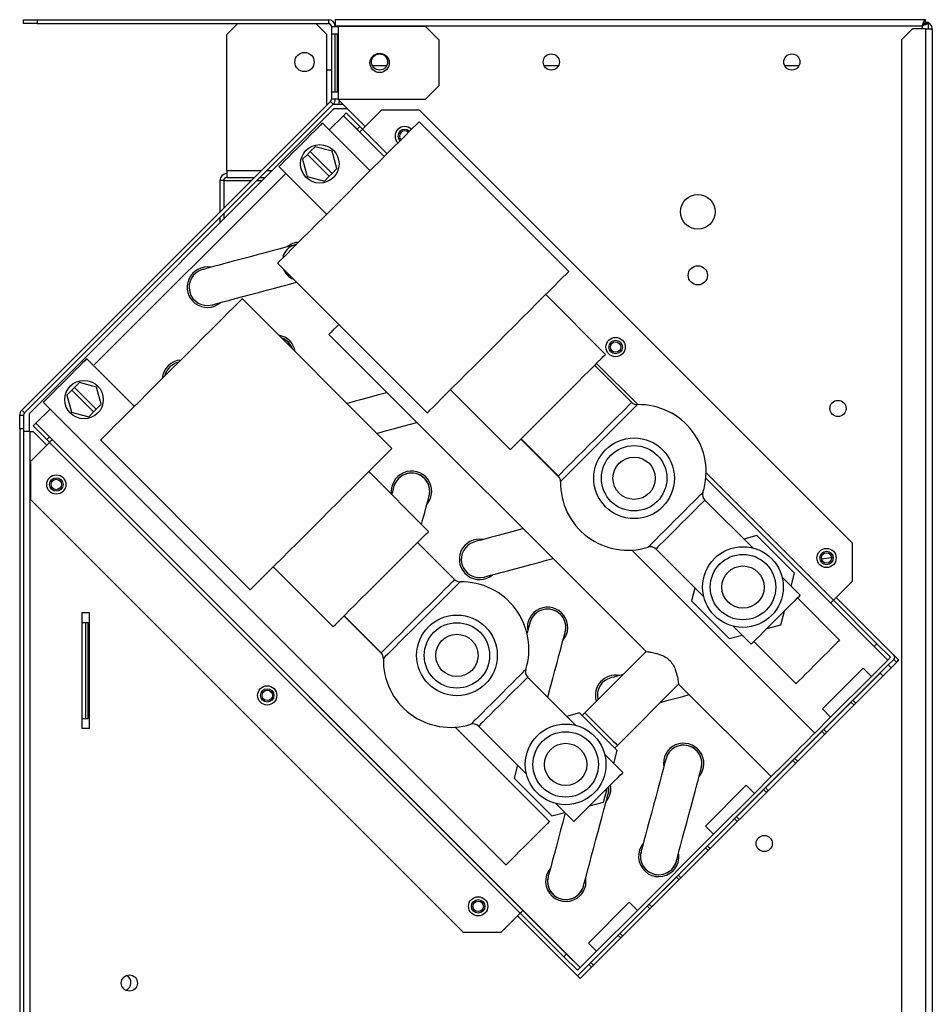
# Model space of a CAD drawing. Units: millimetres. Extents: x 319 to 4666, y 371 to 2628.
# Drawn here: x 2012 to 2249, y 1491 to 1747 of the extents above; entities that cross this region are included whole.
import ezdxf

# ---------------------------------------------------------------- set-up
doc = ezdxf.new("R2010")
doc.units = ezdxf.units.MM

msp = doc.modelspace()

# ---------------------------------------------------------------- linework, layer by layer
at = {"color": 7, "linetype": 'Continuous', "lineweight": 25}
for p, q in [((2012.92, 1745.78), (2012.92, 1746.78)), ((2012.92, 1746.78), (2016.45, 1746.78)), ((2016.45, 1745.78), (2012.92, 1745.78)), ((2016.45, 1746.78), (2016.45, 1745.78)), ((2016.45, 1746.78), (2092.12, 1746.78)), ((2016.45, 1745.78), (2092.12, 1745.78)), ((2068.55, 1745.78), (2065.72, 1742.95)), ((2091.72, 1742.95), (2088.89, 1745.78)), ((2092.12, 1746.78), (2092.12, 1745.78)), ((2092.92, 1744.98), (2092.92, 1726.11)), ((2092.92, 1744.98), (2094.72, 1744.98)), ((2093.91, 1746.78), (2093.91, 1745.18)), ((2247.21, 1746.78), (2093.91, 1746.78)), ((2093.91, 1744.98), (2093.91, 1745.18)), ((2093.91, 1745.18), (2246.42, 1745.18)), ((2094.72, 1726.11), (2094.72, 1744.98)), ((2117.38, 1744.98), (2094.72, 1744.98)), ((2120.92, 1741.44), (2117.38, 1744.98)), ((2247.21, 1745.98), (2247.21, 1746.78)), ((2247.22, 1745.97), (2248.02, 1745.97)), ((2248.02, 1744.38), (2248.02, 1745.97)), ((2065.72, 1707.58), (2065.72, 1742.95)), ((2091.72, 1724.78), (2091.72, 1742.95)), ((2094.49, 1743.05), (2092.93, 1743.05)), ((2092.93, 1743.05), (2092.93, 1728.05)), ((2093.91, 1728.05), (2093.91, 1743.05)), ((2094.49, 1728.05), (2094.49, 1743.05)), ((2243.85, 1744.38), (2241.02, 1741.55)), ((2247.22, 1744.38), (2243.85, 1744.38)), ((2247.22, 1744.38), (2247.22, 1419.68)), ((2247.22, 1744.38), (2249.02, 1744.38)), ((2249.02, 1744.38), (2249.02, 1419.68)), ((2120.92, 1729.65), (2120.92, 1741.44)), ((2241.02, 1741.55), (2241.02, 1422.51)), ((2107.25, 1734.78), (2103.56, 1734.78)), ((2151.86, 1734.78), (2148.17, 1734.78)), ((2214.36, 1734.78), (2210.67, 1734.78)), ((2117.38, 1726.11), (2120.92, 1729.65)), ((2092.93, 1728.05), (2094.49, 1728.05)), ((2092.68, 1725.55), (2012.45, 1645.31)), ((2093.39, 1724.84), (2013.15, 1644.6)), ((2091.92, 1724.78), (2091.72, 1724.78)), ((2092.68, 1725.55), (2093.39, 1724.84)), ((2094.72, 1726.11), (2092.92, 1726.11)), ((2095.91, 1724.78), (2093.33, 1724.78)), ((2094.58, 1726.11), (2101.68, 1719)), ((2094.72, 1726.11), (2117.38, 1726.11)), ((2094.91, 1725.78), (2094.76, 1724.78)), ((2014.36, 1644.4), (2093.55, 1723.6)), ((2092.35, 1718.15), (2096.02, 1721.82)), ((2097.09, 1723.6), (2093.55, 1723.6)), ((2096.03, 1721.83), (2096.74, 1722.54)), ((2099.56, 1718.3), (2096.03, 1721.83)), ((2096.74, 1722.54), (2100.27, 1719)), ((2100.98, 1718.3), (2105.93, 1723.24)), ((2115.83, 1723.24), (2105.93, 1723.24)), ((2115.83, 1723.24), (2228.26, 1610.81)), ((2102.96, 1707.55), (2090.58, 1719.92)), ((2154.58, 1681.38), (2115.69, 1720.28)), ((2100.27, 1719), (2099.56, 1718.3)), ((2100.27, 1717.59), (2099.56, 1718.3)), ((2100.27, 1719), (2100.98, 1718.3)), ((2100.27, 1717.59), (2106.63, 1711.22)), ((2086.7, 1711.79), (2085.42, 1710.51)), ((2087.4, 1712.5), (2086.7, 1711.79)), ((2086.7, 1711.79), (2092.35, 1706.13)), ((2088.68, 1713.78), (2087.4, 1712.5)), ((2093.06, 1706.84), (2087.4, 1712.5)), ((2093.14, 1712.58), (2088.68, 1713.78)), ((2094.34, 1708.12), (2093.14, 1712.58)), ((2085.42, 1710.51), (2086.61, 1706.05)), ((2031.11, 1656.92), (2081.04, 1706.84)), ((2065.72, 1707.58), (2065.72, 1705.78)), ((2079.27, 1708.61), (2091.64, 1696.23)), ((2092.35, 1706.13), (2093.06, 1706.84)), ((2093.06, 1706.84), (2094.34, 1708.12)), ((2064.92, 1704.98), (2063.92, 1704.98)), ((2063.92, 1704.98), (2063.92, 1696.78)), ((2064.92, 1704.98), (2064.92, 1697.78)), ((2065.06, 1705.4), (2064.99, 1704.98)), ((2064.99, 1704.98), (2064.99, 1697.85)), ((2065.72, 1705.78), (2072.92, 1705.78)), ((2074.33, 1705.78), (2075.74, 1705.78)), ((2086.61, 1706.05), (2091.07, 1704.85)), ((2091.07, 1704.85), (2092.35, 1706.13)), ((2064.92, 1696.37), (2064.92, 1694.96)), ((2064.99, 1696.44), (2064.99, 1695.03)), ((2063.92, 1695.37), (2063.92, 1693.96)), ((2083.59, 1688.34), (2083.8, 1688.39)), ((2078.92, 1683.51), (2117.81, 1644.62)), ((2081.42, 1681.01), (2081.55, 1680.49)), ((2081.55, 1680.49), (2082.08, 1680.35)), ((2108.61, 1635.37), (2069.76, 1674.31)), ((2164.12, 1659.82), (2148.57, 1675.37)), ((2092.25, 1665.01), (2174.66, 1582.6)), ((2041.71, 1646.32), (2029.35, 1658.69)), ((2170.93, 1647.35), (2161.29, 1656.99)), ((2025.46, 1650.55), (2024.18, 1649.27)), ((2026.17, 1651.26), (2025.46, 1650.55)), ((2025.46, 1650.55), (2031.11, 1644.9)), ((2027.44, 1652.54), (2026.17, 1651.26)), ((2031.82, 1645.6), (2026.17, 1651.26)), ((2031.91, 1651.34), (2027.44, 1652.54)), ((2033.1, 1646.88), (2031.91, 1651.34)), ((2123.82, 1650.63), (2139.37, 1635.07)), ((2024.18, 1649.27), (2025.37, 1644.81)), ((2013.15, 1644.6), (2012.45, 1645.31)), ((2016.13, 1641.93), (2019.8, 1645.6)), ((2018.03, 1647.37), (2138.24, 1527.16)), ((2029.84, 1643.62), (2031.11, 1644.9)), ((2031.11, 1644.9), (2031.82, 1645.6)), ((2031.82, 1645.6), (2033.1, 1646.88)), ((2011.92, 1640.5), (2011.92, 1644.03)), ((2011.92, 1644.03), (2012.92, 1644.03)), ((2012.92, 1644.03), (2012.92, 1640.5)), ((2014.36, 1644.4), (2014.36, 1639.81)), ((2025.37, 1644.81), (2029.84, 1643.62)), ((2012.92, 1640.5), (2011.92, 1640.5)), ((2011.92, 1640.5), (2011.92, 1263.12)), ((2012.92, 1640.5), (2012.92, 1263.12)), ((2014.52, 1639.81), (2012.92, 1639.81)), ((2014.52, 1639.81), (2014.52, 1274.28)), ((2014.52, 1639.81), (2015.42, 1639.81)), ((2015.42, 1641.22), (2016.13, 1641.93)), ((2018.95, 1637.68), (2015.42, 1641.22)), ((2018.95, 1636.27), (2015.42, 1639.81)), ((2016.13, 1641.93), (2019.66, 1638.39)), ((2016.13, 1641.93), (2157.55, 1500.51)), ((2019.66, 1638.39), (2018.95, 1637.68)), ((2019.66, 1636.98), (2018.95, 1637.68)), ((2019.66, 1638.39), (2020.37, 1637.68)), ((2020.37, 1637.68), (2154.02, 1504.03)), ((2032.95, 1637.58), (2071.79, 1598.65)), ((2152.27, 1627.62), (2142.1, 1637.79)), ((2142.2, 1637.9), (2151.84, 1628.26)), ((2014.71, 1632.03), (2019.65, 1636.97)), ((2019.65, 1636.97), (2141.98, 1514.64)), ((2014.71, 1632.03), (2014.71, 1622.13)), ((2118.13, 1613.79), (2102.59, 1629.37)), ((2190.18, 1627.68), (2233.92, 1583.94)), ((2014.71, 1622.13), (2127.14, 1509.7)), ((2202.4, 1609.52), (2189.93, 1621.99)), ((2203.42, 1612.74), (2200.07, 1611.85)), ((2213.22, 1602.95), (2203.42, 1612.74)), ((2124.92, 1601.32), (2115.3, 1610.97)), ((2177.2, 1609.26), (2189.68, 1596.79)), ((2228.26, 1600.92), (2228.26, 1610.81)), ((2218.46, 1561.42), (2170.92, 1608.97)), ((2077.81, 1604.65), (2093.35, 1589.07)), ((2214.68, 1597.24), (2209.99, 1601.93)), ((2212.32, 1599.6), (2213.22, 1602.95)), ((2187.34, 1599.12), (2186.45, 1595.77)), ((2223.31, 1595.97), (2228.26, 1600.92)), ((2224.93, 1585.57), (2213.97, 1596.53)), ((2224.01, 1596.67), (2240.28, 1580.41)), ((2186.45, 1595.77), (2196.25, 1585.98)), ((2233.91, 1583.94), (2222.6, 1595.26)), ((2234.63, 1584.66), (2223.31, 1595.97)), ((2028.02, 1592.68), (2028.02, 1562.68)), ((2030.02, 1592.68), (2028.02, 1592.68)), ((2030.02, 1562.68), (2030.02, 1592.68)), ((2105.98, 1582.05), (2096.16, 1591.87)), ((2096.18, 1591.9), (2105.81, 1582.25)), ((2209.63, 1589.56), (2210.59, 1593.15)), ((2028.02, 1590.18), (2029.13, 1590.18)), ((2029.13, 1565.18), (2029.13, 1590.18)), ((2029.13, 1590.18), (2029.72, 1590.18)), ((2029.72, 1565.18), (2029.72, 1590.18)), ((2197.26, 1589.2), (2201.95, 1584.51)), ((2206.04, 1588.6), (2209.63, 1589.56)), ((2196.25, 1585.98), (2199.59, 1586.87)), ((2202.66, 1585.22), (2213.62, 1574.26)), ((2233.91, 1583.94), (2234.63, 1584.66)), ((2237.45, 1580.41), (2233.92, 1583.94)), ((2234.63, 1584.66), (2234.63, 1584.64)), ((2234.63, 1584.64), (2238.16, 1581.12)), ((2174.65, 1582.67), (2158.71, 1566.73)), ((2238.16, 1581.12), (2237.45, 1580.41)), ((2156.84, 1498.38), (2237.59, 1579.14)), ((2240.28, 1580.41), (2157.55, 1497.68)), ((2233.21, 1576.17), (2237.44, 1580.4)), ((2239.01, 1580.55), (2237.59, 1579.14)), ((2239.71, 1579.84), (2239.01, 1580.55)), ((2156.35, 1563.45), (2143.89, 1575.93)), ((2231.09, 1578.29), (2220.49, 1567.69)), ((2233.21, 1576.17), (2222.61, 1565.57)), ((2228.41, 1569.93), (2235.48, 1577)), ((2233.21, 1576.17), (2231.09, 1578.29)), ((2167.2, 1558.24), (2183.11, 1574.15)), ((2183.11, 1574.15), (2207.15, 1550.11)), ((2220.84, 1562.37), (2227.91, 1569.44)), ((2157.35, 1566.68), (2154.02, 1565.78)), ((2167.15, 1556.88), (2157.35, 1566.68)), ((2158.71, 1566.73), (2158.01, 1566.02)), ((2220.49, 1567.69), (2222.61, 1565.57)), ((2028.02, 1565.18), (2029.13, 1565.18)), ((2029.13, 1565.18), (2029.72, 1565.18)), ((2131.15, 1563.22), (2143.6, 1550.73)), ((2218.46, 1561.42), (2222.61, 1565.57)), ((2028.02, 1562.68), (2030.02, 1562.68)), ((2149.56, 1538.48), (2125.08, 1562.95)), ((2213.28, 1554.8), (2220.35, 1561.87)), ((2166.49, 1557.53), (2167.2, 1558.24)), ((2168.61, 1551.15), (2163.92, 1555.85)), ((2166.25, 1553.52), (2167.15, 1556.88)), ((2141.28, 1553.06), (2140.38, 1549.71)), ((2205.71, 1547.24), (2212.78, 1554.31)), ((2140.38, 1549.71), (2150.18, 1539.91)), ((2200.67, 1547.88), (2190.07, 1537.27)), ((2202.79, 1545.75), (2200.67, 1547.88)), ((2202.79, 1545.75), (2207.15, 1550.11)), ((2163.56, 1543.49), (2164.52, 1547.07)), ((2202.79, 1545.75), (2192.19, 1535.15)), ((2198.14, 1539.67), (2205.22, 1546.74)), ((2151.18, 1543.14), (2155.87, 1538.44)), ((2159.97, 1542.53), (2163.56, 1543.49)), ((2150.18, 1539.91), (2153.51, 1540.8)), ((2190.58, 1532.1), (2197.65, 1539.17)), ((2172.39, 1515.35), (2192.19, 1535.15)), ((2190.07, 1537.27), (2192.19, 1535.15)), ((2183.01, 1524.54), (2190.08, 1531.61)), ((2175.45, 1516.97), (2182.52, 1524.04)), ((2170.27, 1517.47), (2159.66, 1506.86)), ((2172.39, 1515.35), (2170.27, 1517.47)), ((2137.04, 1509.7), (2141.98, 1514.64)), ((2153.3, 1503.33), (2141.98, 1514.64)), ((2142.7, 1515.36), (2154.01, 1504.04)), ((2172.39, 1515.35), (2161.78, 1504.74)), ((2167.88, 1509.41), (2174.95, 1516.48)), ((2157.55, 1497.68), (2141.28, 1513.94)), ((2127.14, 1509.7), (2137.04, 1509.7)), ((2159.66, 1506.86), (2161.78, 1504.74)), ((2160.31, 1501.84), (2167.39, 1508.91)), ((2157.55, 1500.51), (2161.78, 1504.74)), ((2153.3, 1503.33), (2154.01, 1504.04)), ((2153.31, 1503.33), (2153.3, 1503.33)), ((2156.84, 1499.8), (2153.31, 1503.33)), ((2154.02, 1504.03), (2157.55, 1500.51)), ((2157.55, 1500.51), (2156.84, 1499.8)), ((2156.85, 1498.37), (2159.82, 1501.34))]:
    msp.add_line(p, q, dxfattribs=at)
at = {"color": 8, "linetype": 'Continuous', "lineweight": 25}
for p, q in [((2246.42, 1745.18), (2246.42, 1744.38)), ((2247.22, 1745.97), (2247.22, 1746.18)), ((2096.02, 1721.82), (2106.63, 1711.22)), ((2100.98, 1718.3), (2107.35, 1711.94)), ((2065.72, 1707.58), (2074.72, 1707.58)), ((2076.13, 1707.58), (2077.54, 1707.58)), ((2064.99, 1704.98), (2072.12, 1704.98)), ((2073.53, 1704.98), (2074.94, 1704.98)), ((2161.8, 1657.49), (2172.52, 1646.77)), ((2190.18, 1627.67), (2237.44, 1580.4)), ((2190.25, 1629.04), (2223.31, 1595.97))]:
    msp.add_line(p, q, dxfattribs=at)
at = {"color": 7, "linetype": 'Continuous', "lineweight": 25, "flags": 128}
for points in [[(2090.58, 1719.92), (2090.45, 1719.79), (2090.06, 1719.4), (2089.43, 1718.77), (2088.59, 1717.93), (2087.58, 1716.92), (2086.44, 1715.78), (2085.23, 1714.57), (2084.01, 1713.35), (2082.83, 1712.17), (2081.75, 1711.09), (2080.82, 1710.16), (2080.08, 1709.42), (2079.57, 1708.9), (2079.3, 1708.64), (2079.27, 1708.61)], [(2115.69, 1720.28), (2115.66, 1720.24), (2115.41, 1720), (2114.91, 1719.5), (2114.18, 1718.77), (2113.22, 1717.81), (2112.05, 1716.64), (2110.67, 1715.26), (2109.12, 1713.71), (2107.4, 1711.99), (2105.55, 1710.14), (2103.59, 1708.18), (2101.54, 1706.13), (2099.44, 1704.03), (2097.3, 1701.89)], [(2100.98, 1718.3), (2100.85, 1718.16), (2100.71, 1718.03), (2100.59, 1717.91), (2100.48, 1717.8), (2100.39, 1717.71), (2100.33, 1717.64), (2100.28, 1717.6), (2100.27, 1717.59)], [(2097.3, 1701.89), (2095.17, 1699.76), (2093.06, 1697.65), (2091.01, 1695.6), (2089.05, 1693.64), (2087.2, 1691.79), (2085.48, 1690.07), (2083.93, 1688.52), (2082.55, 1687.14), (2081.38, 1685.97), (2080.42, 1685.01), (2079.69, 1684.28), (2079.2, 1683.79), (2078.95, 1683.54), (2078.92, 1683.51)], [(2083.59, 1688.34), (2083.41, 1688.29), (2082.86, 1688.15), (2081.97, 1687.91), (2080.77, 1687.58), (2079.28, 1687.19), (2077.55, 1686.72), (2075.65, 1686.21), (2073.61, 1685.67), (2071.52, 1685.11), (2069.42, 1684.54), (2067.39, 1684), (2065.48, 1683.49), (2063.76, 1683.03), (2062.27, 1682.63), (2061.06, 1682.3), (2060.17, 1682.07), (2059.63, 1681.92), (2059.44, 1681.87)], [(2136.19, 1663), (2138.33, 1665.13), (2140.43, 1667.24), (2142.48, 1669.29), (2144.44, 1671.25), (2146.3, 1673.1), (2148.01, 1674.82), (2149.57, 1676.37), (2150.94, 1677.75), (2152.11, 1678.92), (2153.07, 1679.88), (2153.81, 1680.61), (2154.3, 1681.11), (2154.55, 1681.35), (2154.58, 1681.38)], [(2061.9, 1672.69), (2062.09, 1672.74), (2062.63, 1672.89), (2063.52, 1673.13), (2064.73, 1673.45), (2066.22, 1673.85), (2067.94, 1674.31), (2069.85, 1674.82), (2071.88, 1675.37), (2073.98, 1675.93), (2076.07, 1676.49), (2078.11, 1677.04), (2080.01, 1677.55), (2081.74, 1678.01), (2083.23, 1678.41), (2083.89, 1678.59)], [(2069.76, 1674.31), (2069.73, 1674.28), (2069.48, 1674.03), (2068.99, 1673.54), (2068.26, 1672.81), (2067.3, 1671.85), (2066.12, 1670.67), (2064.75, 1669.3), (2063.19, 1667.75), (2061.47, 1666.04), (2059.62, 1664.19), (2057.65, 1662.23), (2055.6, 1660.18), (2053.49, 1658.08), (2051.36, 1655.95)], [(2094.83, 1667.6), (2094.24, 1667.01), (2093.4, 1666.17), (2092.77, 1665.54), (2092.38, 1665.15), (2092.25, 1665.01)], [(2081.71, 1662.96), (2080.68, 1663.75), (2079.98, 1664.07)], [(2082.82, 1661.22), (2082.49, 1661.93), (2081.71, 1662.96)], [(2117.81, 1644.62), (2117.84, 1644.65), (2118.09, 1644.89), (2118.58, 1645.39), (2119.31, 1646.12), (2120.27, 1647.08), (2121.45, 1648.25), (2122.82, 1649.63), (2124.38, 1651.18), (2126.09, 1652.9), (2127.94, 1654.75), (2129.9, 1656.71), (2131.95, 1658.76), (2134.06, 1660.87), (2136.19, 1663)], [(2029.35, 1658.69), (2029.21, 1658.55), (2028.82, 1658.16), (2028.19, 1657.53), (2027.35, 1656.69), (2026.34, 1655.68), (2025.2, 1654.54), (2024, 1653.33), (2022.78, 1652.11), (2021.6, 1650.93), (2020.52, 1649.85), (2019.58, 1648.92), (2018.84, 1648.18), (2018.33, 1647.67), (2018.07, 1647.4), (2018.03, 1647.37)], [(2151.75, 1647.44), (2153.51, 1649.2), (2155.24, 1650.93), (2156.89, 1652.58), (2158.44, 1654.13), (2159.85, 1655.55), (2161.1, 1656.8), (2162.16, 1657.85), (2163.01, 1658.7), (2163.62, 1659.32), (2164, 1659.69), (2164.12, 1659.82)], [(2051.36, 1655.95), (2049.22, 1653.81), (2047.11, 1651.71), (2045.06, 1649.67), (2043.1, 1647.7), (2041.24, 1645.86), (2039.53, 1644.14), (2037.97, 1642.59), (2036.59, 1641.22), (2035.42, 1640.04), (2034.46, 1639.08), (2033.72, 1638.35), (2033.23, 1637.86), (2032.98, 1637.61), (2032.95, 1637.58)], [(2049.61, 1654.36), (2049.57, 1654.18), (2049.56, 1654.15)], [(2107.38, 1649.89), (2106.87, 1649.75), (2104.78, 1649.19), (2102.74, 1648.64), (2100.84, 1648.13), (2099.11, 1647.67), (2097.62, 1647.27), (2096.96, 1647.09)], [(2139.37, 1635.07), (2139.5, 1635.2), (2139.88, 1635.57), (2140.49, 1636.19), (2141.34, 1637.03), (2142.4, 1638.09), (2143.65, 1639.34), (2145.06, 1640.75), (2146.61, 1642.3), (2148.26, 1643.96), (2149.99, 1645.68), (2151.75, 1647.44)], [(2104.66, 1639.32), (2105.2, 1639.47), (2107.23, 1640.01), (2109.33, 1640.57), (2111.43, 1641.14), (2113.46, 1641.68), (2115.13, 1642.13)], [(2020.37, 1637.68), (2020.35, 1637.67), (2020.31, 1637.63), (2020.25, 1637.56), (2020.16, 1637.48), (2020.05, 1637.37), (2019.93, 1637.24), (2019.79, 1637.11), (2019.65, 1636.97)], [(2090.2, 1617.01), (2092.34, 1619.14), (2094.45, 1621.24), (2096.5, 1623.29), (2098.46, 1625.25), (2100.32, 1627.1), (2102.03, 1628.81), (2103.59, 1630.36), (2104.97, 1631.74), (2106.14, 1632.91), (2107.1, 1633.87), (2107.83, 1634.6), (2108.33, 1635.09), (2108.58, 1635.34), (2108.61, 1635.37)], [(2109.12, 1625.48), (2109.07, 1625.3), (2108.92, 1624.75), (2108.68, 1623.86), (2108.54, 1623.32)], [(2116.31, 1615.62), (2116.68, 1616.98), (2117.14, 1618.71), (2117.54, 1620.2), (2117.86, 1621.4), (2118.1, 1622.29), (2118.24, 1622.84), (2118.29, 1623.02)], [(2071.79, 1598.65), (2071.83, 1598.68), (2072.07, 1598.92), (2072.57, 1599.42), (2073.3, 1600.15), (2074.26, 1601.11), (2075.44, 1602.28), (2076.81, 1603.65), (2078.37, 1605.2), (2080.09, 1606.92), (2081.94, 1608.77), (2083.91, 1610.73), (2085.96, 1612.77), (2088.06, 1614.88), (2090.2, 1617.01)], [(2142.73, 1614.53), (2142.23, 1614.4), (2140.13, 1613.83), (2138.1, 1613.29), (2136.19, 1612.78), (2134.47, 1612.32), (2132.98, 1611.92), (2131.77, 1611.59), (2130.88, 1611.36), (2130.34, 1611.21), (2130.15, 1611.16)], [(2105.74, 1601.43), (2107.5, 1603.19), (2109.23, 1604.92), (2110.89, 1606.57), (2112.44, 1608.12), (2113.85, 1609.53), (2115.1, 1610.77), (2116.16, 1611.83), (2117.01, 1612.68), (2117.63, 1613.29), (2118, 1613.67), (2118.13, 1613.79)], [(2132.61, 1601.98), (2132.8, 1602.03), (2133.34, 1602.18), (2134.23, 1602.42), (2135.44, 1602.74), (2136.93, 1603.14), (2138.65, 1603.6), (2140.56, 1604.11), (2142.59, 1604.66), (2144.69, 1605.22), (2146.78, 1605.78), (2148.82, 1606.33), (2150.49, 1606.77)], [(2093.35, 1589.07), (2093.48, 1589.2), (2093.85, 1589.57), (2094.47, 1590.19), (2095.32, 1591.04), (2096.38, 1592.09), (2097.63, 1593.34), (2099.04, 1594.75), (2100.59, 1596.3), (2102.25, 1597.95), (2103.98, 1599.67), (2105.74, 1601.43)], [(2201.95, 1584.51), (2201.96, 1584.52), (2202.16, 1584.71), (2202.6, 1585.16), (2203.29, 1585.84), (2204.17, 1586.73), (2205.23, 1587.79), (2206.41, 1588.97), (2207.67, 1590.23), (2208.96, 1591.52), (2210.22, 1592.78), (2211.41, 1593.96), (2212.46, 1595.02), (2213.35, 1595.91), (2214.03, 1596.59), (2214.48, 1597.04), (2214.67, 1597.23), (2214.68, 1597.24)], [(2222.6, 1595.26), (2222.62, 1595.27), (2222.66, 1595.31), (2222.72, 1595.38), (2222.81, 1595.47), (2222.92, 1595.58), (2223.04, 1595.7), (2223.18, 1595.83), (2223.31, 1595.97)], [(2144.47, 1590.12), (2144.42, 1589.94), (2144.28, 1589.4), (2144.04, 1588.51), (2143.73, 1587.35)], [(2149.1, 1570.71), (2149.31, 1571.46), (2149.85, 1573.49), (2150.41, 1575.59), (2150.98, 1577.69), (2151.52, 1579.72), (2152.03, 1581.63), (2152.49, 1583.35), (2152.89, 1584.84), (2153.22, 1586.05), (2153.45, 1586.94), (2153.6, 1587.48), (2153.65, 1587.67)], [(2224.93, 1585.57), (2224.8, 1585.44), (2224.41, 1585.05), (2223.78, 1584.42), (2222.94, 1583.58), (2221.93, 1582.56), (2220.79, 1581.43), (2219.58, 1580.22), (2218.36, 1579), (2217.18, 1577.82), (2216.1, 1576.74), (2215.17, 1575.81), (2214.43, 1575.07), (2213.92, 1574.55), (2213.65, 1574.29), (2213.62, 1574.26)], [(2237.44, 1580.4), (2237.44, 1580.4), (2237.45, 1580.4), (2237.45, 1580.41), (2237.45, 1580.41), (2237.45, 1580.41), (2237.45, 1580.41), (2237.45, 1580.41), (2237.45, 1580.41)], [(2238.3, 1578.43), (2238.16, 1578.57), (2237.96, 1578.76), (2237.81, 1578.92), (2237.69, 1579.04), (2237.62, 1579.11), (2237.59, 1579.14)], [(2168.63, 1576.64), (2168.33, 1576.56), (2167.13, 1576.24), (2166.24, 1576), (2165.69, 1575.85), (2165.51, 1575.8)], [(2235.48, 1577), (2235.52, 1576.96), (2235.6, 1576.88), (2235.71, 1576.78), (2235.84, 1576.64), (2236, 1576.48), (2236.18, 1576.3)], [(2178.37, 1569.42), (2180.04, 1569.86), (2182.14, 1570.43), (2184.17, 1570.97), (2185.84, 1571.42)], [(2227.91, 1569.44), (2227.96, 1569.4), (2228.03, 1569.32), (2228.14, 1569.21), (2228.28, 1569.08), (2228.44, 1568.92), (2228.62, 1568.74)], [(2229.11, 1569.23), (2228.93, 1569.41), (2228.77, 1569.57), (2228.64, 1569.71), (2228.53, 1569.81), (2228.45, 1569.89), (2228.41, 1569.93)], [(2218.46, 1561.42), (2218.43, 1561.39), (2218.17, 1561.13), (2217.65, 1560.61), (2216.91, 1559.87), (2215.98, 1558.94), (2214.9, 1557.86), (2213.72, 1556.68), (2212.5, 1555.46), (2211.29, 1554.25), (2210.16, 1553.12), (2209.15, 1552.1), (2208.3, 1551.26), (2207.67, 1550.63), (2207.28, 1550.24), (2207.15, 1550.11)], [(2220.35, 1561.87), (2220.39, 1561.83), (2220.47, 1561.75), (2220.58, 1561.65), (2220.71, 1561.51), (2220.87, 1561.35), (2221.05, 1561.17)], [(2221.54, 1561.67), (2221.36, 1561.85), (2221.21, 1562.01), (2221.07, 1562.14), (2220.96, 1562.25), (2220.89, 1562.32), (2220.84, 1562.37)], [(2179.83, 1554.77), (2179.78, 1554.59), (2179.63, 1554.04), (2179.39, 1553.15), (2179.07, 1551.94), (2178.67, 1550.46), (2178.21, 1548.73), (2177.7, 1546.82), (2177.15, 1544.79), (2176.59, 1542.69), (2176.03, 1540.6), (2175.49, 1538.56), (2174.98, 1536.66), (2174.51, 1534.93), (2174.11, 1533.45), (2173.79, 1532.24), (2173.55, 1531.35), (2173.41, 1530.8), (2173.36, 1530.62)], [(2212.78, 1554.31), (2212.83, 1554.26), (2212.9, 1554.19), (2213.01, 1554.08), (2213.14, 1553.94), (2213.3, 1553.78), (2213.48, 1553.61)], [(2213.98, 1554.1), (2213.8, 1554.28), (2213.64, 1554.44), (2213.5, 1554.57), (2213.4, 1554.68), (2213.32, 1554.76), (2213.28, 1554.8)], [(2155.87, 1538.44), (2155.88, 1538.45), (2156.07, 1538.64), (2156.52, 1539.09), (2157.2, 1539.77), (2158.09, 1540.66), (2159.15, 1541.71), (2160.33, 1542.89), (2161.59, 1544.15), (2162.88, 1545.44), (2164.15, 1546.7), (2165.33, 1547.88), (2166.39, 1548.94), (2167.28, 1549.82), (2167.96, 1550.5), (2168.41, 1550.95), (2168.6, 1551.14), (2168.61, 1551.15)], [(2182.53, 1528.16), (2182.58, 1528.35), (2182.73, 1528.89), (2182.97, 1529.78), (2183.29, 1530.99), (2183.69, 1532.47), (2184.15, 1534.2), (2184.66, 1536.11), (2185.21, 1538.14), (2185.77, 1540.24), (2186.33, 1542.33), (2186.88, 1544.37), (2187.39, 1546.27), (2187.85, 1548), (2188.25, 1549.48), (2188.57, 1550.69), (2188.81, 1551.58), (2188.96, 1552.13), (2189, 1552.31)], [(2158.39, 1521.69), (2158.44, 1521.87), (2158.58, 1522.42), (2158.82, 1523.31), (2159.14, 1524.52), (2159.54, 1526), (2160, 1527.73), (2160.51, 1529.64), (2161.06, 1531.67), (2161.62, 1533.77), (2162.18, 1535.86), (2162.73, 1537.89), (2163.24, 1539.8), (2163.7, 1541.53), (2164.1, 1543.01), (2164.42, 1544.22), (2164.66, 1545.11), (2164.81, 1545.66), (2164.86, 1545.84)], [(2164.86, 1545.84), (2165.02, 1547.12), (2164.99, 1547.55)], [(2205.22, 1546.74), (2205.26, 1546.7), (2205.34, 1546.62), (2205.44, 1546.51), (2205.58, 1546.38), (2205.74, 1546.22), (2205.92, 1546.04)], [(2206.41, 1546.53), (2206.23, 1546.71), (2206.07, 1546.87), (2205.94, 1547.01), (2205.83, 1547.12), (2205.75, 1547.19), (2205.71, 1547.24)], [(2153.64, 1540.68), (2153.55, 1540.35), (2153.01, 1538.32), (2152.44, 1536.22), (2151.88, 1534.13), (2151.34, 1532.09), (2150.83, 1530.19), (2150.37, 1528.46), (2149.97, 1526.97), (2149.64, 1525.77), (2149.4, 1524.88), (2149.26, 1524.33), (2149.21, 1524.15)], [(2149.56, 1538.48), (2149.42, 1538.34), (2149.03, 1537.95), (2148.4, 1537.32), (2147.56, 1536.48), (2146.55, 1535.47), (2145.41, 1534.33), (2144.2, 1533.13), (2142.98, 1531.9), (2141.8, 1530.73), (2140.72, 1529.65), (2139.79, 1528.71), (2139.05, 1527.97), (2138.54, 1527.46), (2138.27, 1527.2), (2138.24, 1527.16)], [(2197.65, 1539.17), (2197.69, 1539.13), (2197.77, 1539.05), (2197.88, 1538.95), (2198.01, 1538.81), (2198.17, 1538.65), (2198.35, 1538.47)], [(2198.85, 1538.97), (2198.67, 1539.15), (2198.51, 1539.31), (2198.37, 1539.44), (2198.26, 1539.55), (2198.19, 1539.63), (2198.14, 1539.67)], [(2190.08, 1531.61), (2190.13, 1531.56), (2190.2, 1531.49), (2190.31, 1531.38), (2190.45, 1531.25), (2190.61, 1531.09), (2190.79, 1530.91)], [(2191.28, 1531.4), (2191.1, 1531.58), (2190.94, 1531.74), (2190.81, 1531.88), (2190.7, 1531.98), (2190.62, 1532.06), (2190.58, 1532.1)], [(2182.53, 1528.16), (2182.09, 1527.06), (2181.3, 1526.03)], [(2182.52, 1524.04), (2182.56, 1524), (2182.64, 1523.92), (2182.74, 1523.82), (2182.88, 1523.68), (2183.04, 1523.52), (2183.22, 1523.34)], [(2183.71, 1523.84), (2183.53, 1524.02), (2183.38, 1524.17), (2183.24, 1524.31), (2183.13, 1524.42), (2183.06, 1524.49), (2183.01, 1524.54)], [(2158.39, 1521.69), (2157.94, 1520.59), (2157.16, 1519.56)], [(2141.98, 1514.64), (2142.12, 1514.78), (2142.25, 1514.91), (2142.38, 1515.04), (2142.49, 1515.14), (2142.57, 1515.23), (2142.64, 1515.3), (2142.68, 1515.34), (2142.7, 1515.36)], [(2174.95, 1516.48), (2175, 1516.43), (2175.07, 1516.36), (2175.18, 1516.25), (2175.31, 1516.11), (2175.47, 1515.95), (2175.65, 1515.78)], [(2176.15, 1516.27), (2175.97, 1516.45), (2175.81, 1516.61), (2175.67, 1516.74), (2175.57, 1516.85), (2175.49, 1516.93), (2175.45, 1516.97)], [(2168.58, 1508.7), (2168.4, 1508.88), (2168.24, 1509.04), (2168.11, 1509.18), (2168, 1509.29), (2167.92, 1509.36), (2167.88, 1509.41)], [(2167.39, 1508.91), (2167.43, 1508.87), (2167.51, 1508.79), (2167.61, 1508.68), (2167.75, 1508.55), (2167.91, 1508.39), (2168.09, 1508.21)], [(2161.02, 1501.14), (2160.84, 1501.32), (2160.68, 1501.48), (2160.54, 1501.61), (2160.43, 1501.72), (2160.36, 1501.8), (2160.31, 1501.84)], [(2157.55, 1500.51), (2157.55, 1500.51), (2157.55, 1500.51), (2157.55, 1500.51), (2157.55, 1500.51), (2157.55, 1500.51), (2157.55, 1500.51), (2157.55, 1500.51), (2157.55, 1500.51)], [(2159.82, 1501.34), (2159.86, 1501.3), (2159.94, 1501.22), (2160.05, 1501.12), (2160.18, 1500.98), (2160.34, 1500.82), (2160.52, 1500.64)]]:
    msp.add_lwpolyline(points, dxfattribs=at)
at = {"color": 8, "linetype": 'Continuous', "lineweight": 25, "flags": 128}
for points in [[(2151.84, 1628.26), (2151.87, 1628.29), (2152.13, 1628.55), (2152.64, 1629.06), (2153.4, 1629.81), (2154.36, 1630.78), (2155.52, 1631.94), (2156.84, 1633.26), (2158.29, 1634.71), (2159.82, 1636.23), (2161.39, 1637.81), (2162.96, 1639.38), (2164.49, 1640.91), (2165.93, 1642.35), (2167.25, 1643.67), (2168.41, 1644.83), (2169.38, 1645.8), (2170.13, 1646.55), (2170.64, 1647.06), (2170.9, 1647.32), (2170.93, 1647.35)], [(2172.39, 1646.77), (2172.36, 1646.73), (2172.1, 1646.48), (2171.59, 1645.97), (2170.84, 1645.22), (2169.88, 1644.26), (2168.72, 1643.1), (2167.4, 1641.78), (2165.95, 1640.32), (2164.4, 1638.78), (2162.81, 1637.19), (2161.2, 1635.58), (2159.63, 1634.01), (2158.13, 1632.51), (2156.74, 1631.12), (2155.49, 1629.87), (2154.43, 1628.81), (2153.57, 1627.95), (2152.94, 1627.32), (2152.56, 1626.93), (2152.43, 1626.8)], [(2175.19, 1609.75), (2175.32, 1609.88), (2175.7, 1610.26), (2176.32, 1610.88), (2177.16, 1611.72), (2178.18, 1612.75), (2179.35, 1613.92), (2180.63, 1615.2), (2181.98, 1616.54), (2183.33, 1617.89), (2184.64, 1619.21), (2185.88, 1620.44), (2186.98, 1621.54), (2187.92, 1622.48), (2188.65, 1623.21), (2189.15, 1623.72), (2189.41, 1623.97), (2189.44, 1624)], [(2189.93, 1621.99), (2189.9, 1621.96), (2189.64, 1621.7), (2189.13, 1621.19), (2188.4, 1620.45), (2187.46, 1619.52), (2186.37, 1618.43), (2185.16, 1617.22), (2183.89, 1615.95), (2182.61, 1614.66), (2181.36, 1613.41), (2180.2, 1612.26), (2179.18, 1611.24), (2178.35, 1610.4), (2177.72, 1609.78), (2177.34, 1609.39), (2177.2, 1609.26), (2177.2, 1609.26)], [(2105.81, 1582.25), (2105.84, 1582.28), (2106.1, 1582.54), (2106.61, 1583.05), (2107.36, 1583.8), (2108.33, 1584.77), (2109.49, 1585.93), (2110.82, 1587.25), (2112.26, 1588.69), (2113.79, 1590.21), (2115.36, 1591.78), (2116.94, 1593.35), (2118.47, 1594.88), (2119.91, 1596.32), (2121.23, 1597.64), (2122.4, 1598.8), (2123.37, 1599.77), (2124.12, 1600.52), (2124.63, 1601.03), (2124.89, 1601.29), (2124.92, 1601.32)], [(2126.38, 1600.73), (2126.34, 1600.7), (2126.09, 1600.44), (2125.58, 1599.93), (2124.83, 1599.19), (2123.86, 1598.22), (2122.7, 1597.07), (2121.38, 1595.75), (2119.93, 1594.3), (2118.38, 1592.76), (2116.79, 1591.16), (2115.18, 1589.56), (2113.6, 1587.99), (2112.1, 1586.49), (2110.71, 1585.1), (2109.46, 1583.86), (2108.4, 1582.79), (2107.54, 1581.93), (2106.91, 1581.31), (2106.52, 1580.92), (2106.39, 1580.79)], [(2129.13, 1563.71), (2129.26, 1563.84), (2129.64, 1564.22), (2130.27, 1564.84), (2131.1, 1565.68), (2132.13, 1566.7), (2133.3, 1567.87), (2134.58, 1569.15), (2135.93, 1570.49), (2137.28, 1571.84), (2138.6, 1573.16), (2139.83, 1574.39), (2140.94, 1575.49), (2141.87, 1576.43), (2142.61, 1577.16), (2143.11, 1577.66), (2143.37, 1577.92), (2143.4, 1577.95)], [(2143.89, 1575.93), (2143.86, 1575.9), (2143.6, 1575.64), (2143.09, 1575.13), (2142.35, 1574.4), (2141.42, 1573.47), (2140.33, 1572.37), (2139.12, 1571.17), (2137.84, 1569.9), (2136.56, 1568.61), (2135.31, 1567.37), (2134.15, 1566.21), (2133.13, 1565.2), (2132.29, 1564.36), (2131.66, 1563.73), (2131.28, 1563.35), (2131.15, 1563.22), (2131.15, 1563.22)], [(2158.71, 1566.73), (2158.75, 1566.69), (2159.01, 1566.43), (2159.52, 1565.92), (2160.25, 1565.19), (2161.15, 1564.29), (2162.16, 1563.28), (2163.22, 1562.22), (2164.27, 1561.17), (2165.23, 1560.21), (2166.05, 1559.39), (2166.67, 1558.77), (2167.07, 1558.38), (2167.2, 1558.24), (2167.2, 1558.24)]]:
    msp.add_lwpolyline(points, dxfattribs=at)
at = {"color": 7, "linetype": 'Continuous', "lineweight": 25}
for centre, radius in [((2085.92, 1735.78), 2.5), ((2105.42, 1735.55), 2.5), ((2105.41, 1735.78), 2.1), ((2150.02, 1735.78), 2.1), ((2212.52, 1735.78), 2.1), ((2089.88, 1709.32), 5), ((2188.1, 1696.86), 4.5), ((2188.1, 1680.36), 2.5), ((2166.74, 1661.73), 2.5), ((2166.74, 1661.73), 1.75), ((2166.74, 1661.73), 1.35), ((2028.64, 1648.08), 5), ((2224.52, 1645.78), 2.1), ((2171.55, 1627.64), 10.48), ((2171.55, 1627.64), 8.5), ((2171.55, 1627.64), 5.5), ((2021.43, 1626.02), 2.5), ((2021.43, 1626.02), 1.75), ((2021.43, 1626.02), 1.35), ((2199.83, 1599.36), 10.48), ((2221.54, 1606.93), 2.5), ((2199.83, 1599.36), 8.5), ((2221.54, 1606.93), 1.75), ((2221.54, 1606.93), 1.35), ((2199.83, 1599.36), 5.5), ((2125.51, 1581.61), 10.48), ((2125.51, 1581.61), 8.5), ((2125.51, 1581.61), 5.5), ((2076.23, 1571.22), 2.5), ((2076.23, 1571.22), 1.75), ((2076.23, 1571.22), 1.35), ((2153.76, 1553.29), 10.48), ((2153.76, 1553.29), 8.5), ((2153.76, 1553.29), 5.5), ((2205.35, 1532.75), 2.1), ((2131.03, 1516.42), 2.5), ((2131.03, 1516.42), 1.75), ((2131.03, 1516.42), 1.35), ((2040.42, 1496.49), 2.1)]:
    msp.add_circle(centre, radius, dxfattribs=at)
for centre, radius, start, end in [((2092.12, 1744.98), 1.8, 6.3794, 90), ((2092.12, 1744.98), 0.8, 0, 90), ((2247.22, 1744.38), 1.8, 0, 90), ((2092.12, 1726.11), 0.8, 315, 0), ((2092.12, 1726.11), 1.8, 315, 0), ((2094.74, 1723.11), 1.82, 314.8123, 315.1273), ((2111.94, 1716.53), 2.5, 45, 225), ((2111.94, 1716.53), 1.75, 45, 225), ((2111.94, 1716.53), 1.35, 45, 225), ((2065.72, 1704.98), 1.8, 90, 180), ((2065.72, 1704.98), 0.8, 90, 180), ((2084.82, 1683.75), 5.25, 94.6324, 130.2088), ((2084.82, 1683.75), 4.75, 105, 167.6369), ((2060.67, 1677.28), 5.25, 79.7912, 310.2088), ((2060.67, 1677.28), 4.75, 105, 285), ((2084.82, 1683.75), 4.75, 201.299, 248.701), ((2078.35, 1659.61), 5.25, 10.0189, 79.8434), ((2078.35, 1659.61), 4.75, 19.9366, 69.9256), ((2054.2, 1653.13), 5.25, 94.5617, 175.3005), ((2054.2, 1653.13), 4.75, 102.2918, 165), ((2013.72, 1644.03), 1.8, 135, 180), ((2172.35, 1648.77), 2, 225, 271.1869), ((2172.75, 1629.27), 17.5, 342.4864, 91.1869), ((2013.72, 1644.03), 0.8, 135, 180), ((2013.54, 1644.52), 3.66, 314.9518, 315.1085), ((2113.71, 1624.25), 5.25, 319.7912, 190.2088), ((2113.71, 1624.25), 4.75, 45, 165), ((2113.71, 1624.25), 4.75, 345, 165), ((2113.71, 1624.25), 4.75, 345, 45), ((2150.43, 1626.85), 2, 358.8131, 45), ((2169.92, 1626.44), 17.5, 178.8131, 287.5136), ((2191.35, 1623.4), 2, 162.4864, 225), ((2131.38, 1606.57), 5.25, 79.7912, 310.2088), ((2131.38, 1606.57), 4.75, 105, 285), ((2175.79, 1607.85), 2, 45, 107.5136), ((2126.34, 1602.73), 2, 224.9311, 271.118), ((2126.72, 1583.23), 17.5, 342.4175, 91.118), ((2149.06, 1588.89), 5.25, 319.7912, 190.2088), ((2149.06, 1588.89), 4.75, 45, 165), ((2149.06, 1588.89), 4.75, 345, 165), ((2149.06, 1588.89), 4.75, 345, 45), ((2234.64, 1584.65), 1.01, 224.4327, 225), ((2104.39, 1580.84), 2, 358.7442, 44.9311), ((2238.44, 1581.12), 0.8, 315, 45), ((2123.89, 1580.41), 17.5, 178.7442, 287.4447), ((2238.44, 1581.12), 1.8, 315, 341.3878), ((2145.31, 1577.34), 2, 162.4175, 224.9311), ((2166.74, 1571.22), 5.25, 79.7912, 196.5631), ((2166.74, 1571.22), 4.75, 105, 193.2431), ((2129.73, 1561.81), 2, 44.9311, 107.4447), ((2184.42, 1553.54), 5.25, 319.7912, 190.2088), ((2184.42, 1553.54), 4.75, 45, 165), ((2184.42, 1553.54), 4.75, 345, 165), ((2184.42, 1553.54), 4.75, 345, 45), ((2160.27, 1547.07), 5.25, 319.7912, 10.0783), ((2160.27, 1547.07), 4.75, 345, 5.761), ((2177.95, 1529.39), 5.25, 139.7912, 315), ((2177.95, 1529.39), 4.75, 165, 315), ((2177.95, 1529.39), 4.75, 165, 345), ((2177.95, 1529.39), 5.25, 315, 10.2088), ((2153.8, 1522.92), 5.25, 139.7912, 315), ((2153.8, 1522.92), 4.75, 165, 315), ((2153.8, 1522.92), 4.75, 165, 345), ((2153.8, 1522.92), 5.25, 315, 10.2088), ((2153.3, 1503.32), 1.01, 45, 45.5673), ((2038.72, 1496.56), 2.1, 291.4663, 63.7444)]:
    msp.add_arc(centre, radius, start, end, dxfattribs=at)
for points, knots in [([(2246.42, 1745.18), (2246.48, 1745.39), (2246.62, 1745.81), (2246.81, 1746.34), (2247.01, 1746.71), (2247.14, 1746.76), (2247.21, 1746.78)], [0, 0, 0, 0, 0.249998, 0.5, 0.75, 1, 1, 1, 1]), ([(2246.42, 1745.18), (2246.48, 1745.29), (2246.62, 1745.49), (2246.81, 1745.76), (2247.01, 1745.94), (2247.14, 1745.97), (2247.21, 1745.98)], [0, 0, 0, 0, 0.249998, 0.500002, 0.750002, 1, 1, 1, 1]), ([(2248.02, 1745.97), (2248, 1745.91), (2247.96, 1745.79), (2247.66, 1745.61), (2247.22, 1745.44), (2246.77, 1745.29), (2246.5, 1745.21), (2246.42, 1745.18)], [0, 0, 0, 0, 0.225083, 0.450206, 0.675326, 0.900449, 1, 1, 1, 1]), ([(2247.22, 1745.97), (2247.2, 1745.9), (2247.18, 1745.76), (2246.97, 1745.55), (2246.71, 1745.36), (2246.51, 1745.24), (2246.42, 1745.18)], [0, 0, 0, 0, 0.27535, 0.529407, 0.783409, 1, 1, 1, 1]), ([(2091.72, 1733.78), (2091.79, 1733.78), (2092.02, 1733.78), (2092.56, 1733.78), (2092.92, 1733.78)], [0, 0, 0, 0, 0.3321921, 1, 1, 1, 1]), ([(2174.69, 1582.63), (2174.67, 1582.63), (2174.58, 1582.64), (2175.03, 1582.58), (2175.96, 1582.43), (2177.48, 1582.1), (2179.16, 1581.53), (2180.62, 1580.56), (2181.63, 1579.35), (2182.37, 1577.73), (2182.82, 1575.94), (2183.04, 1574.62), (2183.1, 1574.18), (2183.11, 1574.16), (2183.11, 1574.15)], [0, 0, 0, 0, 0.024125, 0.10708, 0.193041, 0.293485, 0.41277, 0.485542, 0.558603, 0.647845, 0.768226, 0.889356, 0.974879, 1, 1, 1, 1])]:
    msp.add_open_spline(points, degree=3, knots=knots, dxfattribs=at)
at = {"color": 8, "linetype": 'Continuous', "lineweight": 25}
msp.add_open_spline([(2220.23, 1606.71), (2221.09, 1606.83), (2222.02, 1606.97), (2222.79, 1607.11), (2222.85, 1607.12)], degree=3, knots=[0, 0, 0, 0, 0.921655, 1, 1, 1, 1], dxfattribs=at)

doc.saveas('drawing.dxf')
